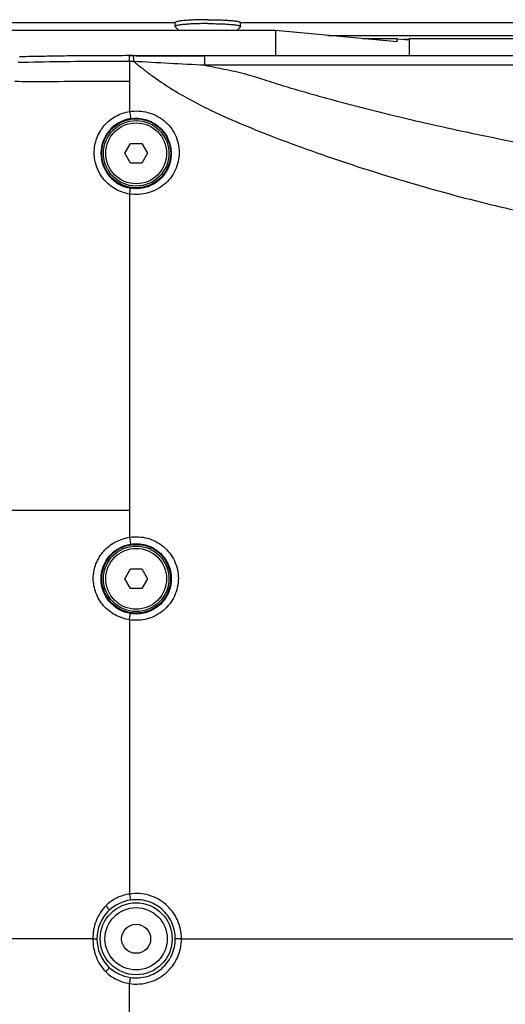
# Model space of a CAD drawing. Extents: x 13 to 3285, y -903 to 803.
# Drawn here: x 1080 to 1155, y -40 to 111 of the extents above; entities that cross this region are included whole.
import ezdxf

# ---------------------------------------------------------------- set-up
doc = ezdxf.new("R2010")
doc.units = 0
doc.header["$LTSCALE"] = 65.395
doc.layers.get('0').update_dxf_attribs({"linetype": 'CONTINUOUS'})
doc.layers.add('02___PRT_ALL_AXES', color=7, linetype='CONTINUOUS')

msp = doc.modelspace()

# ---------------------------------------------------------------- linework, layer by layer
at = {"color": 7, "linetype": 'Continuous'}
for p, q in [((974.08, 110.41), (1104.08, 110.41)), ((1114.08, 110.41), (1314.08, 110.41)), ((1119.42, 109.16), (981.29, 109.16)), ((1119.42, 109.16), (1119.42, 105.29)), ((1138.01, 107.42), (1119.42, 109.16)), ((1127.39, 108.42), (1302.77, 108.42)), ((1138.01, 107.92), (1132.7, 107.92)), ((1138.01, 107.42), (1138.01, 107.92)), ((1138.01, 107.92), (1139.78, 107.75)), ((1138.93, 107.83), (1139.8, 107.83)), ((1139.8, 107.95), (1139.8, 105.29)), ((1139.8, 107.95), (1290.49, 107.95)), ((1097.12, 105.33), (1097.12, 105.33)), ((1097.12, 104.45), (1097.12, 105.33)), ((1097.6, 105.33), (1097.12, 105.33)), ((1097.7, 105.33), (1097.69, 105.32)), ((1098.13, 105.32), (1097.69, 105.32)), ((1097.12, 104.45), (1097.12, 101.41)), ((1108.6, 105.29), (1108.6, 105.28)), ((1108.6, 103.86), (1108.6, 105.29)), ((1321.64, 105.29), (1108.6, 105.29)), ((1321.64, 105.28), (1108.6, 105.28)), ((1321.64, 103.86), (1108.6, 103.86)), ((1097.12, 101.41), (1097.12, 96.8)), ((1096.39, 90.41), (1097.25, 91.91)), ((1097.25, 91.91), (1098.99, 91.91)), ((1098.99, 91.91), (1099.85, 90.41)), ((1097.25, 88.91), (1096.39, 90.41)), ((1099.85, 90.41), (1098.99, 88.91)), ((1098.99, 88.91), (1097.25, 88.91)), ((1097.12, 84.19), (1097.12, 35.91)), ((1076.9, 35.91), (1097.12, 35.91)), ((1097.11, 35.91), (1097.11, 31.75)), ((1096.39, 25.41), (1097.25, 26.91)), ((1097.25, 26.91), (1098.98, 26.91)), ((1098.98, 26.91), (1099.85, 25.41)), ((1097.25, 23.91), (1096.39, 25.41)), ((1099.85, 25.41), (1098.98, 23.91)), ((1098.98, 23.91), (1097.25, 23.91)), ((1097.1, 19.15), (1097.09, -22.75)), ((1097.11, -22.75), (1097.25, -23.68)), ((1091.5, -29.59), (1076.51, -29.59)), ((1105.04, -29.59), (1104.1, -29.59)), ((1105.04, -29.59), (1107.17, -29.59)), ((1107.17, -29.59), (1152.5, -29.59)), ((1152.5, -29.59), (1277.75, -29.59)), ((1097.1, -78.33), (1097.09, -36.43))]:
    msp.add_line(p, q, dxfattribs=at)
for points in [[(1097.12, 105.33), (1091.21, 105.31), (1085, 105.25), (1080.31, 105.15)], [(1108.6, 105.29), (1106.72, 105.29), (1104.04, 105.3), (1101.51, 105.31), (1099.13, 105.32), (1097.6, 105.33)]]:
    msp.add_lwpolyline(points, dxfattribs=at)
for centre, radius in [((1098.12, 90.41), 5.27), ((1098.12, 25.41), 5.25), ((1098.12, -29.59), 5.5), ((1098.11, -29.59), 4.76), ((1098.11, -29.59), 2.22)]:
    msp.add_circle(centre, radius, dxfattribs=at)
for centre, radius, start, end in [((1094.74, -536.57), 641.89, 90.41562, 90.76391), ((1096.04, -708.78), 814.11, 90.21253, 90.41923), ((1097.1, 0.76), 104.56, 89.6767, 89.9883), ((1109.35, 1834.4), 1729.11, 269.6281, 269.97511), ((1091.1, -310.56), 415.85, 91.234, 91.4836), ((1092.05, -354.44), 459.74, 91.0584, 91.2351), ((1093.17, -416.38), 521.68, 90.7673, 91.0557), ((1097.2, -62.59), 167.04, 89.8101, 90.0264), ((1098.12, 90.39), 5.38, 99.0151, 179.744), ((1098.12, 90.38), 5.38, 179.7282, 260.9772), ((1098.12, -29.59), 6, 133.9712, 226.0288), ((1098.37, -29.34), 6.84, 135.4673, 147.1321), ((1098.12, -29.59), 6, 133.9728, 144.6163), ((1098.73, -29.47), 7.22, 170.0757, 180.99), ((1098.73, -29.72), 7.22, 179.0094, 189.8716), ((1098.12, -29.59), 6, 215.369, 226.0272), ((1098.37, -29.84), 6.84, 212.8309, 224.5322)]:
    msp.add_arc(centre, radius, start, end, dxfattribs=at)
for points in [[(1094.92, 105.32), (1094.29, 105.32), (1093.65, 105.32), (1093.02, 105.32)], [(1097.12, 105.33), (1096.39, 105.33), (1095.65, 105.32), (1094.92, 105.32)], [(1108.6, 103.86), (1104.98, 104.02), (1101.37, 104.23), (1097.75, 104.45)], [(1097.25, -23.68), (1096.04, -23.86), (1094.83, -24.42), (1093.95, -25.27)], [(1092.63, -25.63), (1092.12, -26.41), (1091.77, -27.31), (1091.61, -28.22)], [(1091.61, -30.95), (1091.77, -31.87), (1092.12, -32.77), (1092.62, -33.55)], [(1093.95, -33.91), (1094.83, -34.76), (1096.04, -35.32), (1097.25, -35.5)]]:
    msp.add_open_spline(points, degree=3, dxfattribs=at)
for points, knots in [([(1097.75, 104.45), (1097.75, 104.56), (1097.75, 104.76), (1097.74, 105.06), (1097.71, 105.2), (1097.72, 105.33), (1097.7, 105.33)], [0, 0, 0, 0, 0.388382, 0.710436, 0.92235, 1, 1, 1, 1]), ([(1097.12, 104.45), (1095.69, 104.45), (1090.01, 104.44), (1084.33, 104.38), (1080.09, 104.26)], [0, 0, 0, 0, 0.252601, 1, 1, 1, 1]), ([(1097.75, 104.45), (1097.98, 104.27), (1098.43, 103.89), (1099.34, 103.16), (1100.95, 101.94), (1103.35, 100.31), (1106.33, 98.59), (1110.37, 96.51), (1115.54, 94.3), (1121.79, 91.87), (1128.06, 89.66), (1134.32, 87.59), (1140.57, 85.71), (1146.77, 83.97), (1152.91, 82.41), (1158.93, 81.01), (1163.87, 79.99), (1167.72, 79.26), (1170.06, 78.85), (1171.9, 78.54), (1173.24, 78.32), (1174.55, 78.11), (1175.82, 77.92), (1176.96, 77.75), (1177.88, 77.85), (1178.53, 77.71), (1179.01, 77.4), (1179.47, 77.13), (1179.9, 76.88), (1180.14, 76.64), (1180.15, 76.5)], [0, 0, 0, 0, 0.009935, 0.01987, 0.039717, 0.079238, 0.118441, 0.15728, 0.234056, 0.310225, 0.385928, 0.460986, 0.535294, 0.608623, 0.680751, 0.751292, 0.819681, 0.852815, 0.885064, 0.900796, 0.916241, 0.931356, 0.946093, 0.960118, 0.970613, 0.977251, 0.982369, 0.99018, 0.995161, 1, 1, 1, 1]), ([(1108.6, 103.86), (1109.72, 103.65), (1111.94, 103.22), (1114.7, 102.61), (1116.84, 101.92), (1118.96, 101.24), (1121.61, 100.42), (1124.81, 99.49), (1129.07, 98.31), (1136.51, 96.37), (1147.1, 93.92), (1157.63, 91.79), (1165.88, 90.29), (1171.83, 89.27), (1176.64, 88.51), (1180.33, 87.96), (1182.86, 87.6), (1185, 87.27), (1186.59, 86.92), (1187.61, 86.56), (1188.28, 86.28), (1188.72, 86.05), (1189, 85.84), (1189.14, 85.62), (1189.15, 85.47), (1189.14, 85.41)], [0, 0, 0, 0, 0.041092, 0.081891, 0.102051, 0.122156, 0.162315, 0.202421, 0.242462, 0.322282, 0.480412, 0.635212, 0.710493, 0.783524, 0.853297, 0.886527, 0.918297, 0.945781, 0.964905, 0.976746, 0.985082, 0.990949, 0.994893, 0.997639, 1, 1, 1, 1]), ([(1079.59, 101.41), (1081.03, 101.4), (1084.65, 101.38), (1090.5, 101.44), (1094.91, 101.42), (1097.12, 101.41)], [0, 0, 0, 0, 0.245042, 0.620931, 1, 1, 1, 1]), ([(1091.72, 90.52), (1091.72, 91.26), (1091.99, 92.77), (1093.15, 94.74), (1094.93, 96.18), (1096.38, 96.68), (1097.12, 96.8)], [0, 0, 0, 0, 0.249331, 0.499107, 0.749376, 1, 1, 1, 1]), ([(1097.12, 96.8), (1098.03, 96.93), (1099.94, 96.86), (1102.49, 95.57), (1104.27, 93.33), (1104.69, 91.46), (1104.69, 90.53)], [0, 0, 0, 0, 0.250058, 0.499534, 0.749941, 1, 1, 1, 1]), ([(1097.12, 96.8), (1097.14, 96.66), (1097.18, 96.41), (1097.24, 96.08), (1097.25, 95.85), (1097.29, 95.73), (1097.28, 95.7)], [0, 0, 0, 0, 0.366094, 0.688613, 0.911909, 1, 1, 1, 1]), ([(1097.28, 95.7), (1098.03, 95.82), (1099.61, 95.72), (1101.69, 94.6), (1103.12, 92.72), (1103.46, 91.17), (1103.46, 90.41)], [0, 0, 0, 0, 0.249731, 0.499097, 0.749853, 1, 1, 1, 1]), ([(1097.12, 84.19), (1096.37, 84.31), (1094.92, 84.81), (1093.14, 86.28), (1091.98, 88.26), (1091.72, 89.77), (1091.72, 90.52)], [0, 0, 0, 0, 0.250724, 0.500972, 0.750631, 1, 1, 1, 1]), ([(1104.69, 90.53), (1104.69, 89.61), (1104.27, 87.73), (1102.51, 85.48), (1099.97, 84.15), (1098.04, 84.05), (1097.12, 84.19)], [0, 0, 0, 0, 0.249762, 0.497714, 0.747406, 1, 1, 1, 1]), ([(1103.46, 90.41), (1103.47, 89.64), (1103.14, 88.09), (1101.73, 86.2), (1099.65, 85.05), (1098.04, 84.95), (1097.28, 85.07)], [0, 0, 0, 0, 0.249859, 0.497146, 0.746586, 1, 1, 1, 1]), ([(1097.12, 84.19), (1097.13, 84.3), (1097.17, 84.51), (1097.21, 84.78), (1097.26, 84.96), (1097.26, 85.05), (1097.27, 85.07)], [0, 0, 0, 0, 0.38084, 0.700014, 0.915188, 1, 1, 1, 1]), ([(1091.57, 25.47), (1091.57, 26.23), (1091.85, 27.75), (1093.06, 29.73), (1094.89, 31.15), (1096.36, 31.63), (1097.11, 31.75)], [0, 0, 0, 0, 0.250045, 0.49999, 0.749739, 1, 1, 1, 1]), ([(1097.11, 31.75), (1098.01, 31.89), (1099.91, 31.79), (1102.41, 30.47), (1104.15, 28.23), (1104.56, 26.38), (1104.56, 25.46)], [0, 0, 0, 0, 0.25018, 0.500217, 0.750162, 1, 1, 1, 1]), ([(1097.11, 31.75), (1097.14, 31.51), (1097.19, 31.16), (1097.26, 30.82), (1097.27, 30.71)], [0, 0, 0, 0, 0.692082, 1, 1, 1, 1]), ([(1092.76, 25.41), (1092.76, 26.65), (1093.67, 29.2), (1096.05, 30.51), (1097.27, 30.71)], [0, 0, 0, 0, 0.500249, 1, 1, 1, 1]), ([(1097.27, 30.71), (1098.02, 30.83), (1099.62, 30.74), (1101.71, 29.62), (1103.15, 27.73), (1103.49, 26.18), (1103.49, 25.41)], [0, 0, 0, 0, 0.250155, 0.500187, 0.750166, 1, 1, 1, 1]), ([(1097.08, 19.15), (1096.33, 19.27), (1094.86, 19.76), (1093.05, 21.21), (1091.85, 23.19), (1091.57, 24.71), (1091.57, 25.47)], [0, 0, 0, 0, 0.250895, 0.500594, 0.749872, 1, 1, 1, 1]), ([(1097.24, 20.09), (1096.02, 20.29), (1093.65, 21.62), (1092.75, 24.18), (1092.76, 25.41)], [0, 0, 0, 0, 0.500572, 1, 1, 1, 1]), ([(1104.56, 25.46), (1104.56, 24.54), (1104.14, 22.68), (1102.41, 20.43), (1099.9, 19.1), (1097.99, 19), (1097.08, 19.15)], [0, 0, 0, 0, 0.249829, 0.499647, 0.749774, 1, 1, 1, 1]), ([(1103.49, 25.41), (1103.49, 24.64), (1103.15, 23.08), (1101.71, 21.18), (1099.61, 20.05), (1098.01, 19.97), (1097.24, 20.09)], [0, 0, 0, 0, 0.249803, 0.49953, 0.749665, 1, 1, 1, 1]), ([(1097.08, 19.15), (1097.12, 19.37), (1097.16, 19.66), (1097.22, 19.97), (1097.23, 20.07), (1097.24, 20.09)], [0, 0, 0, 0, 0.697286, 0.914509, 1, 1, 1, 1]), ([(1097.11, -22.75), (1096.43, -22.85), (1095.11, -23.26), (1093.97, -24.06), (1093.49, -24.54)], [0, 0, 0, 0, 0.502648, 1, 1, 1, 1]), ([(1105.04, -29.59), (1105.04, -28.61), (1104.61, -26.62), (1102.79, -24.19), (1100.12, -22.73), (1098.08, -22.6), (1097.11, -22.75)], [0, 0, 0, 0, 0.250041, 0.499992, 0.749952, 1, 1, 1, 1]), ([(1104.1, -29.59), (1104.1, -28.74), (1103.73, -27.02), (1102.15, -24.93), (1099.85, -23.67), (1098.09, -23.56), (1097.25, -23.68)], [0, 0, 0, 0, 0.250024, 0.499975, 0.749942, 1, 1, 1, 1]), ([(1093.49, -24.54), (1093.63, -24.69), (1093.81, -24.91), (1093.95, -25.14), (1093.97, -25.25), (1093.95, -25.27)], [0, 0, 0, 0, 0.68909, 0.900027, 1, 1, 1, 1]), ([(1091.5, -29.59), (1091.59, -29.59), (1091.73, -29.59), (1091.94, -29.61), (1092.03, -29.58), (1092.12, -29.6), (1092.12, -29.59)], [0, 0, 0, 0, 0.407652, 0.727177, 0.930068, 1, 1, 1, 1]), ([(1097.11, -36.43), (1098.08, -36.58), (1100.12, -36.45), (1102.79, -34.99), (1104.61, -32.57), (1105.04, -30.57), (1105.04, -29.59)], [0, 0, 0, 0, 0.250047, 0.500003, 0.749953, 1, 1, 1, 1]), ([(1097.25, -35.5), (1098.09, -35.62), (1099.85, -35.51), (1102.15, -34.25), (1103.73, -32.16), (1104.1, -30.44), (1104.1, -29.59)], [0, 0, 0, 0, 0.250055, 0.500021, 0.74997, 1, 1, 1, 1]), ([(1093.49, -34.64), (1093.63, -34.49), (1093.81, -34.27), (1093.95, -34.04), (1093.97, -33.93), (1093.95, -33.91)], [0, 0, 0, 0, 0.689052, 0.900027, 1, 1, 1, 1]), ([(1093.49, -34.64), (1093.97, -35.12), (1095.11, -35.93), (1096.43, -36.33), (1097.11, -36.43)], [0, 0, 0, 0, 0.497319, 1, 1, 1, 1]), ([(1097.11, -36.43), (1097.13, -36.33), (1097.17, -36.02), (1097.22, -35.71), (1097.26, -35.5)], [0, 0, 0, 0, 0.323212, 1, 1, 1, 1])]:
    msp.add_open_spline(points, degree=3, knots=knots, dxfattribs=at)
at = {"layer": '02___PRT_ALL_AXES', "color": 7, "linetype": 'Continuous'}
for p, q in [((1104.08, 109.79), (1104.08, 110.39)), ((1114.08, 109.79), (1114.08, 110.39)), ((1104.08, 109.79), (1104.1, 109.75)), ((1104.69, 109.16), (1104.1, 109.75)), ((1113.47, 109.16), (1114.06, 109.75)), ((1114.08, 109.79), (1114.06, 109.75))]:
    msp.add_line(p, q, dxfattribs=at)
for centre, radius in [((1098.12, 90.41), 5), ((1098.12, 90.41), 4.65), ((1098.12, 25.41), 5), ((1098.12, 25.41), 4.65)]:
    msp.add_circle(centre, radius, dxfattribs=at)
for points in [[(1109.08, 110.82), (1108.75, 110.82), (1108.12, 110.82), (1107.19, 110.79), (1106.34, 110.75), (1105.69, 110.71), (1105.23, 110.67), (1104.93, 110.63), (1104.68, 110.6), (1104.47, 110.56), (1104.33, 110.52), (1104.23, 110.49), (1104.18, 110.47), (1104.14, 110.45), (1104.1, 110.43), (1104.08, 110.4), (1104.08, 110.39)], [(1109.08, 110.22), (1108.75, 110.22), (1108.12, 110.22), (1107.19, 110.2), (1106.34, 110.16), (1105.69, 110.11), (1105.23, 110.07), (1104.93, 110.03), (1104.68, 110), (1104.47, 109.96), (1104.33, 109.93), (1104.23, 109.9), (1104.18, 109.88), (1104.14, 109.86), (1104.1, 109.83), (1104.08, 109.81), (1104.08, 109.79)], [(1109.08, 110.82), (1109.4, 110.82), (1110.04, 110.82), (1110.97, 110.79), (1111.82, 110.75), (1112.47, 110.71), (1112.93, 110.67), (1113.22, 110.63), (1113.48, 110.6), (1113.68, 110.56), (1113.83, 110.52), (1113.93, 110.49), (1113.98, 110.47), (1114.02, 110.45), (1114.06, 110.43), (1114.08, 110.4), (1114.08, 110.39)], [(1109.08, 110.22), (1109.4, 110.22), (1110.04, 110.22), (1110.97, 110.2), (1111.82, 110.16), (1112.47, 110.11), (1112.93, 110.07), (1113.22, 110.03), (1113.48, 110), (1113.68, 109.96), (1113.83, 109.93), (1113.93, 109.9), (1113.98, 109.88), (1114.02, 109.86), (1114.06, 109.83), (1114.08, 109.81), (1114.08, 109.79)]]:
    msp.add_open_spline(points, degree=3, knots=[0, 0, 0, 0, 0.192731, 0.378099, 0.549071, 0.699147, 0.764548, 0.822694, 0.873057, 0.915202, 0.948816, 0.962373, 0.973769, 0.983046, 0.990312, 1, 1, 1, 1], dxfattribs=at)

doc.saveas('drawing.dxf')
